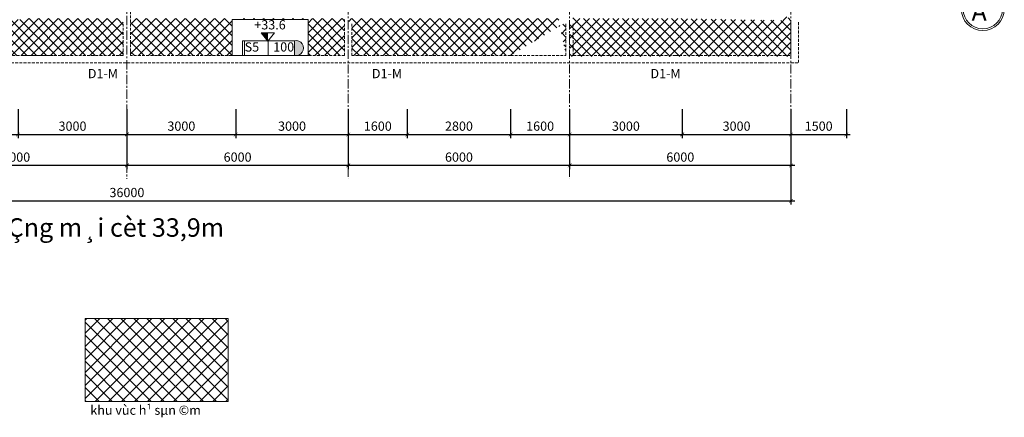
# Model space of a CAD drawing. Units: millimetres. Extents: x -53262 to 5127947, y 492477 to 1159259.
# Drawn here: x 1418724 to 1445413, y 715405 to 726177 of the extents above; entities that cross this region are included whole.
import ezdxf

# ---------------------------------------------------------------- set-up
doc = ezdxf.new("R2010")
doc.units = ezdxf.units.MM
doc.header["$MEASUREMENT"] = 0
doc.linetypes.add('CENTERX2', pattern=[4, 2.5, -0.5, 0.5, -0.5])
doc.linetypes.add('HIDDENX2', pattern=[0.75, 0.5, -0.25])
for name, color, linetype, lineweight in [('dim', 8, 'Continuous', 13), ('hack', 9, 'Continuous', 13), ('manh', 9, 'Continuous', 13), ('net cat', 31, 'Continuous', 20), ('net dut', 5, 'HIDDENX2', 15), ('truc', 8, 'CENTERX2', 15)]:
    doc.layers.add(name, color=color, linetype=linetype, lineweight=lineweight)
doc.styles.add('d', font='timesbd.ttf', dxfattribs={"width": 1.001})
doc.styles.add('ghi chu', font='times.ttf', dxfattribs={"width": 1.001})
doc.styles.add('VN', font='VHTIME.TTF')
doc.dimstyles.new('100', dxfattribs={"dimscale": 100, "dimtxt": 2.5, "dimasz": 1, "dimexe": 1, "dimexo": 0, "dimgap": 1, "dimtad": 1, "dimdec": 0, "dimzin": 0, "dimdsep": 46, "dimtxsty": 'Standard', "dimblk": 'ARCHTICK', "dimcen": 0.09, "dimdle": 1, "dimclrd": 9, "dimclre": 9, "dimadec": 0, "dimazin": 0, "dimtfac": 1, "dimtdec": 0, "dimtix": 1, "dimtmove": 0, "dimatfit": 0, "dimfxl": 0, "dimtolj": 1, "dimtzin": 0, "dimarcsym": 0})
pattern_1 = [(45, (-823129.4, -14529.7), (-132.582521, 132.582521), []), (135, (-823129.4, -14529.7), (-132.582521, -132.582521), [])]

# ---------------------------------------------------------------- blocks, each defined once
blk = doc.blocks.new('_ArchTick')
at = {"color": 0, "linetype": 'ByBlock', "const_width": 0.15}
blk.add_lwpolyline([(-0.5, -0.5), (0.5, 0.5)], dxfattribs=at)
blk = doc.blocks.new('*D6084')
at = {"layer": 'Defpoints', "color": 0, "transparency": 16777216}
for p in [(1415631, 723751), (1418681, 723751), (1418681, 723068)]:
    blk.add_point(p, dxfattribs=at)
at = {"layer": 'hack', "color": 9, "lineweight": -2, "transparency": 16777216}
for p, q in [((1415631, 723751), (1415631, 722968)), ((1418681, 723751), (1418681, 722968)), ((1415531, 723068), (1418781, 723068))]:
    blk.add_line(p, q, dxfattribs=at)
at = {"layer": 'hack', "color": 9, "lineweight": -2, "transparency": 16777216, "xscale": 100, "yscale": 100, "zscale": 100, "rotation": 180}
blk.add_blockref('_ArchTick', (1415631, 723068), dxfattribs=at)
at = {"layer": 'hack', "color": 9, "lineweight": -2, "transparency": 16777216, "xscale": 100, "yscale": 100, "zscale": 100}
blk.add_blockref('_ArchTick', (1418681, 723068), dxfattribs=at)
at = {"layer": 'hack', "color": 0, "transparency": 16777216, "insert": (1417156, 723293), "char_height": 250, "attachment_point": 5}
blk.add_mtext('\\A1;3000', dxfattribs=at)
blk = doc.blocks.new('*D6085')
at = {"layer": 'Defpoints', "color": 0, "transparency": 16777216}
for p in [(1418681, 723751), (1421631, 723751), (1421631, 723068)]:
    blk.add_point(p, dxfattribs=at)
at = {"layer": 'hack', "color": 9, "lineweight": -2, "transparency": 16777216}
for p, q in [((1418681, 723751), (1418681, 722968)), ((1421631, 723751), (1421631, 722968)), ((1418581, 723068), (1421731, 723068))]:
    blk.add_line(p, q, dxfattribs=at)
at = {"layer": 'hack', "color": 9, "lineweight": -2, "transparency": 16777216, "xscale": 100, "yscale": 100, "zscale": 100, "rotation": 180}
blk.add_blockref('_ArchTick', (1418681, 723068), dxfattribs=at)
at = {"layer": 'hack', "color": 9, "lineweight": -2, "transparency": 16777216, "xscale": 100, "yscale": 100, "zscale": 100}
blk.add_blockref('_ArchTick', (1421631, 723068), dxfattribs=at)
at = {"layer": 'hack', "color": 0, "transparency": 16777216, "insert": (1420156, 723293), "char_height": 250, "attachment_point": 5}
blk.add_mtext('\\A1;3000', dxfattribs=at)
blk = doc.blocks.new('*D6086')
at = {"layer": 'Defpoints', "color": 0, "transparency": 16777216}
for p in [(1421631, 723751), (1424581, 723751), (1424581, 723068)]:
    blk.add_point(p, dxfattribs=at)
at = {"layer": 'hack', "color": 9, "lineweight": -2, "transparency": 16777216}
for p, q in [((1421631, 723751), (1421631, 722968)), ((1424581, 723751), (1424581, 722968)), ((1421531, 723068), (1424681, 723068))]:
    blk.add_line(p, q, dxfattribs=at)
at = {"layer": 'hack', "color": 9, "lineweight": -2, "transparency": 16777216, "xscale": 100, "yscale": 100, "zscale": 100, "rotation": 180}
blk.add_blockref('_ArchTick', (1421631, 723068), dxfattribs=at)
at = {"layer": 'hack', "color": 9, "lineweight": -2, "transparency": 16777216, "xscale": 100, "yscale": 100, "zscale": 100}
blk.add_blockref('_ArchTick', (1424581, 723068), dxfattribs=at)
at = {"layer": 'hack', "color": 0, "transparency": 16777216, "insert": (1423106, 723293), "char_height": 250, "attachment_point": 5}
blk.add_mtext('\\A1;3000', dxfattribs=at)
blk = doc.blocks.new('*D6087')
at = {"layer": 'Defpoints', "color": 0, "transparency": 16777216}
for p in [(1424581, 723751), (1427631, 723751), (1427631, 723068)]:
    blk.add_point(p, dxfattribs=at)
at = {"layer": 'hack', "color": 9, "lineweight": -2, "transparency": 16777216}
for p, q in [((1424581, 723751), (1424581, 722968)), ((1427631, 723751), (1427631, 722968)), ((1424481, 723068), (1427731, 723068))]:
    blk.add_line(p, q, dxfattribs=at)
at = {"layer": 'hack', "color": 9, "lineweight": -2, "transparency": 16777216, "xscale": 100, "yscale": 100, "zscale": 100, "rotation": 180}
blk.add_blockref('_ArchTick', (1424581, 723068), dxfattribs=at)
at = {"layer": 'hack', "color": 9, "lineweight": -2, "transparency": 16777216, "xscale": 100, "yscale": 100, "zscale": 100}
blk.add_blockref('_ArchTick', (1427631, 723068), dxfattribs=at)
at = {"layer": 'hack', "color": 0, "transparency": 16777216, "insert": (1426106, 723293), "char_height": 250, "attachment_point": 5}
blk.add_mtext('\\A1;3000', dxfattribs=at)
blk = doc.blocks.new('*D6088')
at = {"layer": 'Defpoints', "color": 0, "transparency": 16777216}
for p in [(1427631, 723751), (1429231, 723751), (1429231, 723068)]:
    blk.add_point(p, dxfattribs=at)
at = {"layer": 'hack', "color": 9, "lineweight": -2, "transparency": 16777216}
for p, q in [((1427631, 723751), (1427631, 722968)), ((1429231, 723751), (1429231, 722968)), ((1427531, 723068), (1429331, 723068))]:
    blk.add_line(p, q, dxfattribs=at)
at = {"layer": 'hack', "color": 9, "lineweight": -2, "transparency": 16777216, "xscale": 100, "yscale": 100, "zscale": 100, "rotation": 180}
blk.add_blockref('_ArchTick', (1427631, 723068), dxfattribs=at)
at = {"layer": 'hack', "color": 9, "lineweight": -2, "transparency": 16777216, "xscale": 100, "yscale": 100, "zscale": 100}
blk.add_blockref('_ArchTick', (1429231, 723068), dxfattribs=at)
at = {"layer": 'hack', "color": 0, "transparency": 16777216, "insert": (1428431, 723293), "char_height": 250, "attachment_point": 5}
blk.add_mtext('\\A1;1600', dxfattribs=at)
blk = doc.blocks.new('*D6089')
at = {"layer": 'Defpoints', "color": 0, "transparency": 16777216}
for p in [(1429231, 723751), (1432031, 723751), (1432031, 723068)]:
    blk.add_point(p, dxfattribs=at)
at = {"layer": 'hack', "color": 9, "lineweight": -2, "transparency": 16777216}
for p, q in [((1429231, 723751), (1429231, 722968)), ((1432031, 723751), (1432031, 722968)), ((1429131, 723068), (1432131, 723068))]:
    blk.add_line(p, q, dxfattribs=at)
at = {"layer": 'hack', "color": 9, "lineweight": -2, "transparency": 16777216, "xscale": 100, "yscale": 100, "zscale": 100, "rotation": 180}
blk.add_blockref('_ArchTick', (1429231, 723068), dxfattribs=at)
at = {"layer": 'hack', "color": 9, "lineweight": -2, "transparency": 16777216, "xscale": 100, "yscale": 100, "zscale": 100}
blk.add_blockref('_ArchTick', (1432031, 723068), dxfattribs=at)
at = {"layer": 'hack', "color": 0, "transparency": 16777216, "insert": (1430631, 723293), "char_height": 250, "attachment_point": 5}
blk.add_mtext('\\A1;2800', dxfattribs=at)
blk = doc.blocks.new('*D6090')
at = {"layer": 'Defpoints', "color": 0, "transparency": 16777216}
for p in [(1432031, 723751), (1433631, 723751), (1433631, 723068)]:
    blk.add_point(p, dxfattribs=at)
at = {"layer": 'hack', "color": 9, "lineweight": -2, "transparency": 16777216}
for p, q in [((1432031, 723751), (1432031, 722968)), ((1433631, 723751), (1433631, 722968)), ((1431931, 723068), (1433731, 723068))]:
    blk.add_line(p, q, dxfattribs=at)
at = {"layer": 'hack', "color": 9, "lineweight": -2, "transparency": 16777216, "xscale": 100, "yscale": 100, "zscale": 100, "rotation": 180}
blk.add_blockref('_ArchTick', (1432031, 723068), dxfattribs=at)
at = {"layer": 'hack', "color": 9, "lineweight": -2, "transparency": 16777216, "xscale": 100, "yscale": 100, "zscale": 100}
blk.add_blockref('_ArchTick', (1433631, 723068), dxfattribs=at)
at = {"layer": 'hack', "color": 0, "transparency": 16777216, "insert": (1432831, 723293), "char_height": 250, "attachment_point": 5}
blk.add_mtext('\\A1;1600', dxfattribs=at)
blk = doc.blocks.new('*D6091')
at = {"layer": 'Defpoints', "color": 0, "transparency": 16777216}
for p in [(1433631, 723751), (1436681, 723751), (1436681, 723068)]:
    blk.add_point(p, dxfattribs=at)
at = {"layer": 'hack', "color": 9, "lineweight": -2, "transparency": 16777216}
for p, q in [((1433631, 723751), (1433631, 722968)), ((1436681, 723751), (1436681, 722968)), ((1433531, 723068), (1436781, 723068))]:
    blk.add_line(p, q, dxfattribs=at)
at = {"layer": 'hack', "color": 9, "lineweight": -2, "transparency": 16777216, "xscale": 100, "yscale": 100, "zscale": 100, "rotation": 180}
blk.add_blockref('_ArchTick', (1433631, 723068), dxfattribs=at)
at = {"layer": 'hack', "color": 9, "lineweight": -2, "transparency": 16777216, "xscale": 100, "yscale": 100, "zscale": 100}
blk.add_blockref('_ArchTick', (1436681, 723068), dxfattribs=at)
at = {"layer": 'hack', "color": 0, "transparency": 16777216, "insert": (1435156, 723293), "char_height": 250, "attachment_point": 5}
blk.add_mtext('\\A1;3000', dxfattribs=at)
blk = doc.blocks.new('*D6092')
at = {"layer": 'Defpoints', "color": 0, "transparency": 16777216}
for p in [(1436681, 723751), (1439631, 723751), (1439631, 723068)]:
    blk.add_point(p, dxfattribs=at)
at = {"layer": 'hack', "color": 9, "lineweight": -2, "transparency": 16777216}
for p, q in [((1436681, 723751), (1436681, 722968)), ((1439631, 723751), (1439631, 722968)), ((1436581, 723068), (1439731, 723068))]:
    blk.add_line(p, q, dxfattribs=at)
at = {"layer": 'hack', "color": 9, "lineweight": -2, "transparency": 16777216, "xscale": 100, "yscale": 100, "zscale": 100, "rotation": 180}
blk.add_blockref('_ArchTick', (1436681, 723068), dxfattribs=at)
at = {"layer": 'hack', "color": 9, "lineweight": -2, "transparency": 16777216, "xscale": 100, "yscale": 100, "zscale": 100}
blk.add_blockref('_ArchTick', (1439631, 723068), dxfattribs=at)
at = {"layer": 'hack', "color": 0, "transparency": 16777216, "insert": (1438156, 723293), "char_height": 250, "attachment_point": 5}
blk.add_mtext('\\A1;3000', dxfattribs=at)
blk = doc.blocks.new('*D6093')
at = {"layer": 'Defpoints', "color": 0, "transparency": 16777216}
for p in [(1439631, 723751), (1441131, 723751), (1441131, 723068)]:
    blk.add_point(p, dxfattribs=at)
at = {"layer": 'hack', "color": 9, "lineweight": -2, "transparency": 16777216}
for p, q in [((1439631, 723751), (1439631, 722968)), ((1441131, 723751), (1441131, 722968)), ((1439531, 723068), (1441231, 723068))]:
    blk.add_line(p, q, dxfattribs=at)
at = {"layer": 'hack', "color": 9, "lineweight": -2, "transparency": 16777216, "xscale": 100, "yscale": 100, "zscale": 100, "rotation": 180}
blk.add_blockref('_ArchTick', (1439631, 723068), dxfattribs=at)
at = {"layer": 'hack', "color": 9, "lineweight": -2, "transparency": 16777216, "xscale": 100, "yscale": 100, "zscale": 100}
blk.add_blockref('_ArchTick', (1441131, 723068), dxfattribs=at)
at = {"layer": 'hack', "color": 0, "transparency": 16777216, "insert": (1440381, 723293), "char_height": 250, "attachment_point": 5}
blk.add_mtext('\\A1;1500', dxfattribs=at)
blk = doc.blocks.new('*D6094')
at = {"layer": 'Defpoints', "color": 0, "transparency": 16777216}
for p in [(1433631, 723751), (1439631, 723751), (1433631, 722229)]:
    blk.add_point(p, dxfattribs=at)
at = {"layer": 'hack', "color": 9, "lineweight": -2, "transparency": 16777216}
for p, q in [((1433631, 723751), (1433631, 722129)), ((1439631, 723751), (1439631, 722129)), ((1439731, 722229), (1433531, 722229))]:
    blk.add_line(p, q, dxfattribs=at)
at = {"layer": 'hack', "color": 9, "lineweight": -2, "transparency": 16777216, "xscale": 100, "yscale": 100, "zscale": 100, "rotation": 180}
blk.add_blockref('_ArchTick', (1433631, 722229), dxfattribs=at)
at = {"layer": 'hack', "color": 9, "lineweight": -2, "transparency": 16777216, "xscale": 100, "yscale": 100, "zscale": 100}
blk.add_blockref('_ArchTick', (1439631, 722229), dxfattribs=at)
at = {"layer": 'hack', "color": 0, "transparency": 16777216, "insert": (1436631, 722454), "char_height": 250, "attachment_point": 5}
blk.add_mtext('\\A1;6000', dxfattribs=at)
blk = doc.blocks.new('*D6095')
at = {"layer": 'Defpoints', "color": 0, "transparency": 16777216}
for p in [(1427631, 723751), (1433631, 723751), (1427631, 722229)]:
    blk.add_point(p, dxfattribs=at)
at = {"layer": 'hack', "color": 9, "lineweight": -2, "transparency": 16777216}
for p, q in [((1427631, 723751), (1427631, 722129)), ((1433631, 723751), (1433631, 722129)), ((1433731, 722229), (1427531, 722229))]:
    blk.add_line(p, q, dxfattribs=at)
at = {"layer": 'hack', "color": 9, "lineweight": -2, "transparency": 16777216, "xscale": 100, "yscale": 100, "zscale": 100, "rotation": 180}
blk.add_blockref('_ArchTick', (1427631, 722229), dxfattribs=at)
at = {"layer": 'hack', "color": 9, "lineweight": -2, "transparency": 16777216, "xscale": 100, "yscale": 100, "zscale": 100}
blk.add_blockref('_ArchTick', (1433631, 722229), dxfattribs=at)
at = {"layer": 'hack', "color": 0, "transparency": 16777216, "insert": (1430631, 722454), "char_height": 250, "attachment_point": 5}
blk.add_mtext('\\A1;6000', dxfattribs=at)
blk = doc.blocks.new('*D6096')
at = {"layer": 'Defpoints', "color": 0, "transparency": 16777216}
for p in [(1421631, 723751), (1427631, 723751), (1421631, 722229)]:
    blk.add_point(p, dxfattribs=at)
at = {"layer": 'hack', "color": 9, "lineweight": -2, "transparency": 16777216}
for p, q in [((1421631, 723751), (1421631, 722129)), ((1427631, 723751), (1427631, 722129)), ((1427731, 722229), (1421531, 722229))]:
    blk.add_line(p, q, dxfattribs=at)
at = {"layer": 'hack', "color": 9, "lineweight": -2, "transparency": 16777216, "xscale": 100, "yscale": 100, "zscale": 100, "rotation": 180}
blk.add_blockref('_ArchTick', (1421631, 722229), dxfattribs=at)
at = {"layer": 'hack', "color": 9, "lineweight": -2, "transparency": 16777216, "xscale": 100, "yscale": 100, "zscale": 100}
blk.add_blockref('_ArchTick', (1427631, 722229), dxfattribs=at)
at = {"layer": 'hack', "color": 0, "transparency": 16777216, "insert": (1424631, 722454), "char_height": 250, "attachment_point": 5}
blk.add_mtext('\\A1;6000', dxfattribs=at)
blk = doc.blocks.new('*D6097')
at = {"layer": 'Defpoints', "color": 0, "transparency": 16777216}
for p in [(1415631, 723751), (1421631, 723751), (1415631, 722229)]:
    blk.add_point(p, dxfattribs=at)
at = {"layer": 'hack', "color": 9, "lineweight": -2, "transparency": 16777216}
for p, q in [((1415631, 723751), (1415631, 722129)), ((1421631, 723751), (1421631, 722129)), ((1421731, 722229), (1415531, 722229))]:
    blk.add_line(p, q, dxfattribs=at)
at = {"layer": 'hack', "color": 9, "lineweight": -2, "transparency": 16777216, "xscale": 100, "yscale": 100, "zscale": 100, "rotation": 180}
blk.add_blockref('_ArchTick', (1415631, 722229), dxfattribs=at)
at = {"layer": 'hack', "color": 9, "lineweight": -2, "transparency": 16777216, "xscale": 100, "yscale": 100, "zscale": 100}
blk.add_blockref('_ArchTick', (1421631, 722229), dxfattribs=at)
at = {"layer": 'hack', "color": 0, "transparency": 16777216, "insert": (1418631, 722454), "char_height": 250, "attachment_point": 5}
blk.add_mtext('\\A1;6000', dxfattribs=at)
blk = doc.blocks.new('*D6101')
at = {"layer": 'Defpoints', "color": 0, "transparency": 16777216}
for p in [(1403631, 723751), (1439631, 723751), (1439631, 721270)]:
    blk.add_point(p, dxfattribs=at)
at = {"layer": 'hack', "color": 9, "lineweight": -2, "transparency": 16777216}
for p, q in [((1403631, 723751), (1403631, 721170)), ((1439631, 723751), (1439631, 721170)), ((1403531, 721270), (1439731, 721270))]:
    blk.add_line(p, q, dxfattribs=at)
at = {"layer": 'hack', "color": 9, "lineweight": -2, "transparency": 16777216, "xscale": 100, "yscale": 100, "zscale": 100, "rotation": 180}
blk.add_blockref('_ArchTick', (1403631, 721270), dxfattribs=at)
at = {"layer": 'hack', "color": 9, "lineweight": -2, "transparency": 16777216, "xscale": 100, "yscale": 100, "zscale": 100}
blk.add_blockref('_ArchTick', (1439631, 721270), dxfattribs=at)
at = {"layer": 'hack', "color": 0, "transparency": 16777216, "insert": (1421631, 721495), "char_height": 250, "attachment_point": 5}
blk.add_mtext('\\A1;36000', dxfattribs=at)

msp = doc.modelspace()

# ---------------------------------------------------------------- hatches: boundary and pattern name
at = {"layer": 'dim'}
msp.add_hatch(color=256, dxfattribs=at).paths.add_polyline_path([(1425451.9044, 725597.795), (1425268.4044, 725823.795), (1425451.9044, 725823.795)])
at = {"layer": 'hack'}
h = msp.add_hatch(dxfattribs=at)
h.set_pattern_fill('ANSI37', color=256, scale=1500, style=0)
h.set_pattern_definition(pattern_1)
h.paths.add_polyline_path([(1421530.8837, 726155.795), (1421430.8837, 726155.795), (1421430.8837, 726205.795), (1418780.8837, 726205.795), (1418780.8837, 726185.795), (1418580.8837, 726185.795), (1418580.8837, 726205.795), (1415830.8837, 726205.795), (1415830.8837, 726155.795), (1415730.8837, 726155.795), (1415730.8837, 725205.795), (1421530.8837, 725205.795)])
h = msp.add_hatch(dxfattribs=at)
h.set_pattern_fill('ANSI37', color=256, scale=1500, style=0)
h.set_pattern_definition(pattern_1)
h.paths.add_polyline_path([(1426540.2547, 726185.795), (1426540.2547, 725205.795), (1427530.8837, 725205.795), (1427530.8837, 726155.795), (1427430.8837, 726155.795), (1427430.8837, 726205.795), (1424680.8837, 726205.795), (1424680.8837, 726185.795)])
h.paths.add_polyline_path([(1424480.8837, 725205.795), (1424480.8837, 726205.795), (1421830.8837, 726205.795), (1421830.8837, 726155.795), (1421730.8837, 726155.795), (1421730.8837, 725205.795)])
h = msp.add_hatch(dxfattribs=at)
h.set_pattern_fill('ANSI37', color=256, scale=1500, style=0)
h.set_pattern_definition(pattern_1)
edge = h.paths.add_edge_path()
edge.add_line((1427330.8837, 726205.795), (1432030.8837, 726205.795))
edge.add_line((1432030.8837, 726205.795), (1433330.8837, 726205.795))
edge.add_line((1433530.8837, 725205.795), (1433530.8837, 726105.795))
edge.add_line((1432030.8837, 725205.795), (1433530.8837, 725205.795))
edge.add_line((1429030.8837, 725205.795), (1432030.8837, 725205.795))
edge.add_line((1429030.8837, 725205.795), (1427730.8837, 725205.795))
edge.add_line((1427730.8837, 725205.795), (1427730.8837, 726105.795))
h = msp.add_hatch(dxfattribs=at)
h.set_pattern_fill('ANSI37', color=256, scale=1500, style=0)
h.set_pattern_definition([(45, (-823129.4, -14352.7), (-132.582521, 132.582521), []), (135, (-823129.4, -14352.7), (-132.582521, -132.582521), [])])
h.paths.add_polyline_path([(1439630.8837, 726155.795), (1439430.8837, 726332.795), (1439430.8837, 726205.795), (1439430.8837, 726155.795), (1436780.8837, 726205.795), (1436580.8837, 726205.795), (1433830.8837, 726205.795), (1433830.8837, 726332.795), (1433630.8837, 726155.795), (1433630.8837, 725182.795), (1438830.8837, 725182.795), (1439630.8837, 725182.795)])
msp.add_hatch(color=256, dxfattribs=at).paths.add_polyline_path([(1426171.8358, 725608.795), (1426171.8358, 725205.795, 1.2133995037)])
h = msp.add_hatch(dxfattribs=at)
h.set_pattern_fill('ANSI37', color=256, scale=2000, style=0)
h.set_pattern_definition([(45, (306247.72, 358267.77), (-176.776695, 176.776695), []), (135, (306247.72, 358267.77), (-176.776695, -176.776695), [])])
h.paths.add_polyline_path([(1420495.9714, 718078.2699), (1420495.9714, 715836.7699), (1424378.2214, 715836.7699), (1424378.2214, 718078.2699)])

# ---------------------------------------------------------------- linework, layer by layer
at = {"layer": 'dim'}
for points in [[(1425451.9044, 725597.795), (1425268.4044, 725823.795)], [(1425635.4044, 725823.795), (1425268.4044, 725823.795)], [(1425451.9044, 725597.795), (1425635.4044, 725823.795)]]:
    msp.add_lwpolyline(points, dxfattribs=at)
for radius in [582.5, 532.5]:
    msp.add_circle((1444830.4328, 726464.3539), radius, dxfattribs=at)
at = {"layer": 'hack'}
msp.add_lwpolyline([(1424480.8837, 726185.795), (1426540.2547, 726185.795), (1426540.2547, 725205.795), (1424480.8837, 725205.795)], close=True, dxfattribs=at)
for points in [[(1424765.3358, 725608.795), (1426171.8358, 725608.795)], [(1424765.3358, 725608.795), (1424765.3358, 725205.795)], [(1424821.9594, 725608.795), (1424821.9594, 725205.795)], [(1425460.8358, 725608.795), (1425460.8358, 725205.795)], [(1426171.8358, 725608.795), (1426171.8358, 725205.795)], [(1424765.3358, 725205.795), (1426171.8358, 725205.795)]]:
    msp.add_lwpolyline(points, dxfattribs=at)
msp.add_arc((1426211.0546, 725407.295), 205.2812, 258.98597722, 101.01402278, dxfattribs=at)
at = {"layer": 'manh'}
msp.add_lwpolyline([(1420495.9714, 718078.2699), (1424378.2214, 718078.2699), (1424378.2214, 715836.7699), (1420495.9714, 715836.7699)], close=True, dxfattribs=at)
at = {"layer": 'net cat'}
msp.add_lwpolyline([(1439630.8837, 726105.795), (1439630.8837, 725205.795)], dxfattribs=at)
at = {"layer": 'net dut', "ltscale": 150}
for points in [[(1421730.8837, 725205.795), (1421730.8837, 729455.8788)], [(1427530.8837, 725205.795), (1427530.8837, 726205.795)], [(1421530.8837, 725205.795), (1421530.8837, 726105.795)], [(1427730.8837, 725205.795), (1427730.8837, 726105.795)], [(1433530.8837, 725205.795), (1433530.8837, 726105.795)], [(1433730.8837, 725205.795), (1433730.8837, 726105.795)], [(1439630.8837, 726105.795), (1439630.8837, 725205.795)], [(1439830.8837, 726105.795), (1439830.8837, 725005.795)], [(1418302.0923, 725205.795), (1421530.8837, 725205.795)], [(1418780.8837, 725205.795), (1419630.8837, 725205.795)], [(1424480.8837, 725205.795), (1421730.8837, 725205.795)], [(1424480.8837, 725205.795), (1423630.8837, 725205.795)], [(1427530.8837, 725205.795), (1424055.8837, 725205.795)], [(1429030.8837, 725205.795), (1427730.8837, 725205.795)], [(1429030.8837, 725205.795), (1432030.8837, 725205.795)], [(1432030.8837, 725205.795), (1433530.8837, 725205.795)], [(1433730.8837, 725205.795), (1436580.8837, 725205.795)], [(1436488.0923, 725205.795), (1439630.8837, 725205.795)], [(1406680.8837, 725005.795), (1438830.8837, 725005.795)], [(1438830.8837, 725005.795), (1439830.8837, 725005.795)], [(1439630.8837, 725005.795), (1439830.8837, 725005.795)]]:
    msp.add_lwpolyline(points, dxfattribs=at)
at = {"layer": 'truc', "ltscale": 100}
for points in [[(1421630.8837, 744681.5981), (1421630.8837, 721864.295)], [(1427630.8837, 744565.795), (1427630.8837, 721864.295)], [(1433630.8837, 744565.795), (1433630.8837, 721864.295)], [(1439630.8837, 744565.795), (1439630.8837, 721864.295)]]:
    msp.add_lwpolyline(points, dxfattribs=at)

# ---------------------------------------------------------------- texts
at = {"layer": 'dim'}
for s, height, style, p in [('A', 500, 'd', (1444524.3114, 726146.4695)), ('+33.6', 250, 'ghi chu', (1425083.5006, 725913.9034))]:
    msp.add_text(s, height=height, dxfattribs=dict(at, style=style)).set_placement(p)
at = {"layer": 'hack', "style": 'ghi chu', "width": 1.001}
for s, p in [('S5', (1424821.9594, 725313.3819)), ('100', (1425595.8358, 725313.3819))]:
    msp.add_text(s, height=250, dxfattribs=at).set_placement(p)
at = {"layer": 'hack', "style": 'VN'}
for s, height, p in [('D1-M', 250, (1420570.2125, 724592.937)), ('D1-M', 250, (1428270.2125, 724592.937)), ('D1-M', 250, (1435820.2125, 724592.937)), ('mÆt b»ng kÕt cÊu tÇng m¸i cèt 33,9m', 500, (1412160.7596, 720296.47)), ('khu vùc h¹ sµn ©m', 250, (1420639.1648, 715472.7368))]:
    msp.add_text(s, height=height, dxfattribs=at).set_placement(p)

# ---------------------------------------------------------------- dimensions: what is measured, and where the dimension line sits
at = {"layer": 'hack'}
for base, p1, p2, override, picture, middle in [((1439630.8837, 721269.795), (1403630.8837, 723750.795), (1439630.8837, 723750.795), {"dimfxl": 0}, '*D6101', (1421630.8837, 721494.795)), ((1415630.8837, 722229.295), (1421630.8837, 723750.795), (1415630.8837, 723750.795), {"dimtmove": 1, "dimfxl": 0}, '*D6097', (1418630.8837, 722454.295)), ((1421630.8837, 722229.295), (1427630.8837, 723750.795), (1421630.8837, 723750.795), {"dimtmove": 1, "dimfxl": 0}, '*D6096', (1424630.8837, 722454.295)), ((1427630.8837, 722229.295), (1433630.8837, 723750.795), (1427630.8837, 723750.795), {"dimtmove": 1, "dimfxl": 0}, '*D6095', (1430630.8837, 722454.295)), ((1433630.8837, 722229.295), (1439630.8837, 723750.795), (1433630.8837, 723750.795), {"dimfxl": 0}, '*D6094', (1436630.8837, 722454.295)), ((1441130.8837, 723068.295), (1439630.8837, 723750.795), (1441130.8837, 723750.795), {"dimtmove": 1, "dimfxl": 0}, '*D6093', (1440380.8837, 723293.295))]:
    dim = msp.add_linear_dim(base=base, p1=p1, p2=p2, dimstyle='100', override=override, dxfattribs=at)
    dim.commit()
    dim.dimension.update_dxf_attribs({"geometry": picture, "text_midpoint": middle})
for base, p1, p2, text, picture, middle in [((1418680.8837, 723068.295), (1415630.8837, 723750.795), (1418680.8837, 723750.795), '3000', '*D6084', (1417155.8837, 723293.295)), ((1421630.8837, 723068.295), (1418680.8837, 723750.795), (1421630.8837, 723750.795), '3000', '*D6085', (1420155.8837, 723293.295)), ((1424580.8837, 723068.295), (1421630.8837, 723750.795), (1424580.8837, 723750.795), '3000', '*D6086', (1423105.8837, 723293.295)), ((1427630.8837, 723068.295), (1424580.8837, 723750.795), (1427630.8837, 723750.795), '3000', '*D6087', (1426105.8837, 723293.295)), ((1429230.8837, 723068.295), (1427630.8837, 723750.795), (1429230.8837, 723750.795), '1600', '*D6088', (1428430.8837, 723293.295)), ((1432030.8837, 723068.295), (1429230.8837, 723750.795), (1432030.8837, 723750.795), '2800', '*D6089', (1430630.8837, 723293.295)), ((1433630.8837, 723068.295), (1432030.8837, 723750.795), (1433630.8837, 723750.795), '1600', '*D6090', (1432830.8837, 723293.295)), ((1436680.8837, 723068.295), (1433630.8837, 723750.795), (1436680.8837, 723750.795), '3000', '*D6091', (1435155.8837, 723293.295)), ((1439630.8837, 723068.295), (1436680.8837, 723750.795), (1439630.8837, 723750.795), '3000', '*D6092', (1438155.8837, 723293.295))]:
    dim = msp.add_linear_dim(base=base, p1=p1, p2=p2, text=text, dimstyle='100', override={"dimtmove": 1, "dimfxl": 0}, dxfattribs=at)
    dim.commit()
    dim.dimension.update_dxf_attribs({"geometry": picture, "text_midpoint": middle})

doc.saveas('drawing.dxf')
